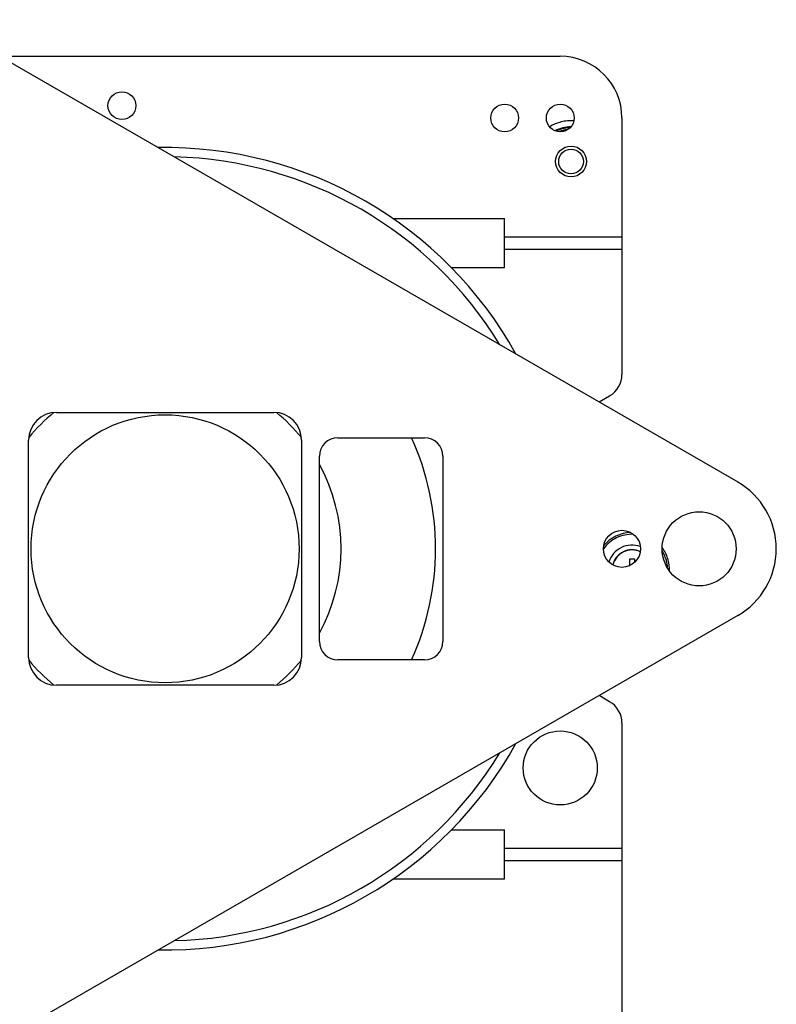
# Model space of a CAD drawing. Units: millimetres. Extents: x 100 to 1640, y 40 to 1148.
# Drawn here: x 1176 to 1298, y 688 to 847 of the extents above; entities that cross this region are included whole.
import ezdxf

# ---------------------------------------------------------------- set-up
doc = ezdxf.new("R2010")
doc.units = ezdxf.units.MM
doc.header["$LTSCALE"] = 92.4
doc.linetypes.add('PHANTOM', pattern=[0.8, 0.45, -0.05, 0.1, -0.05, 0.1, -0.05])
for name, color, linetype in [('CY902_CEILING_PLATE_BL13', 7, 'CONTINUOUS'), ('CY912C_CEILING_JIKU_BL20', 7, 'CONTINUOUS'), ('CY912C_TRIANGLE_PLATE_BL15', 7, 'CONTINUOUS'), ('CY961_NUT_A______BL87', 7, 'CONTINUOUS'), ('DY511_L_CASE_EC_BL1', 7, 'CONTINUOUS'), ('DY511_S_BDB0_3X8NI_BL21', 7, 'CONTINUOUS')]:
    doc.layers.add(name, color=color, linetype=linetype)

# ---------------------------------------------------------------- blocks, each defined once
blk = doc.blocks.new('DY511_L_CASE_EC_BL1', base_point=(894.92, 576.3))
at = {"layer": 'DY511_L_CASE_EC_BL1', "color": 7, "linetype": 'PHANTOM'}
for centre, radius, start, end in [((1264.9, 824.49), 6.6, 86.0786, 121.8026), ((1264.9, 824.49), 5.6, 90.2885, 117.593), ((1264.9, 824.49), 5.49, 91.3395, 116.5431), ((1264.9, 824.49), 5.19, 95.7481, 112.1346), ((1274.8, 758.34), 5.75, 87.8527, 143.9195), ((1274.8, 758.34), 6.05, 92.2784, 139.4935), ((1274.8, 758.34), 6.05, 358.1135, 36.6849), ((1274.8, 758.34), 5.75, 2.4183, 32.3797)]:
    blk.add_arc(centre, radius, start, end, dxfattribs=at)
at = {"layer": 'DY511_L_CASE_EC_BL1', "color": 7, "linetype": 'CONTINUOUS'}
blk.add_arc((1274.8, 758.34), 4, 70.6319, 161.144, dxfattribs=at)
blk = doc.blocks.new('CY902_CEILING_PLATE_BL13', base_point=(846.84, 577.04))
at = {"layer": 'CY902_CEILING_PLATE_BL13', "color": 7, "linetype": 'CONTINUOUS'}
for p, q in [((1172.34, 841.54), (1263.15, 841.54)), ((1273.15, 831.54), (1273.15, 789.98)), ((1236.07, 815.24), (1254.15, 815.24)), ((1254.15, 807.24), (1254.15, 815.24)), ((1273.15, 812.24), (1254.15, 812.24)), ((1254.15, 807.24), (1245.57, 807.24)), ((1269.44, 785.53), (1271.15, 786.52)), ((1271.15, 736.97), (1269.44, 737.96)), ((1273.15, 733.51), (1273.15, 678.54)), ((1245.57, 716.24), (1254.15, 716.24)), ((1254.15, 708.24), (1254.15, 716.24)), ((1254.15, 711.24), (1273.15, 711.24)), ((1254.15, 708.24), (1236.07, 708.24))]:
    blk.add_line(p, q, dxfattribs=at)
at = {"layer": 'CY902_CEILING_PLATE_BL13', "color": 7, "linetype": 'PHANTOM'}
for p, q in [((1273.15, 810.24), (1254.15, 810.24)), ((1254.15, 713.24), (1273.15, 713.24))]:
    blk.add_line(p, q, dxfattribs=at)
at = {"layer": 'CY902_CEILING_PLATE_BL13', "color": 7, "linetype": 'CONTINUOUS'}
for centre, radius in [((1192.15, 833.54), 2.25), ((1254.15, 831.54), 2.25), ((1263.15, 831.54), 2.25), ((1264.9, 824.49), 2.5), ((1263.15, 726.24), 6)]:
    blk.add_circle(centre, radius, dxfattribs=at)
for centre, radius, start, end in [((1263.15, 831.54), 10, 0, 90), ((1269.15, 789.98), 4, 300, 360), ((1269.15, 733.51), 4, 0, 60)]:
    blk.add_arc(centre, radius, start, end, dxfattribs=at)
blk = doc.blocks.new('CY912C_TRIANGLE_PLATE_BL15', base_point=(851.24, 636))
at = {"layer": 'CY912C_TRIANGLE_PLATE_BL15', "color": 7, "linetype": 'CONTINUOUS'}
for p, q in [((1162.08, 847.46), (1291.9, 772.57)), ((1181.55, 783.84), (1216.75, 783.84)), ((1177.05, 744.14), (1177.05, 779.34)), ((1221.25, 779.34), (1221.25, 744.14)), ((1227.15, 779.74), (1241.15, 779.74)), ((1224.15, 746.74), (1224.15, 776.74)), ((1244.15, 776.74), (1244.15, 746.74)), ((1291.9, 750.92), (1161.9, 675.92)), ((1241.15, 743.74), (1227.15, 743.74)), ((1216.75, 739.64), (1181.55, 739.64))]:
    blk.add_line(p, q, dxfattribs=at)
for centre, radius in [((1285.65, 761.74), 6), ((1273.15, 761.74), 3)]:
    blk.add_circle(centre, radius, dxfattribs=at)
for centre, radius, start, end in [((1181.55, 779.34), 4.5, 90, 180), ((1216.75, 779.34), 4.5, 0, 90), ((1227.15, 776.74), 3, 90, 180), ((1241.15, 776.74), 3, 0, 90), ((1285.65, 761.74), 12.5, 299.9916, 60.0084), ((1227.15, 746.74), 3, 180, 270), ((1241.15, 746.74), 3, 270, 360), ((1181.55, 744.14), 4.5, 180, 270), ((1216.75, 744.14), 4.5, 270, 360)]:
    blk.add_arc(centre, radius, start, end, dxfattribs=at)
blk = doc.blocks.new('CY912C_CEILING_JIKU_BL20', base_point=(849.74, 495.03))
at = {"layer": 'CY912C_CEILING_JIKU_BL20', "color": 7, "linetype": 'CONTINUOUS'}
blk.add_circle((1199.15, 761.74), 21.71, dxfattribs=at)
for radius, start, end in [(65, 29.0345, 91.0015), (63.5, 31.3676, 88.6683), (28.5, 129.2176, 140.7837), (28.5, 39.2163, 50.7824), (43.8, 335.7335, 24.2665), (28.5, 331.3072, 28.6928), (28.5, 219.2163, 230.7824), (28.5, 309.2176, 320.7837), (65, 268.9985, 330.9655), (63.5, 271.3317, 328.6324)]:
    blk.add_arc((1199.15, 761.74), radius, start, end, dxfattribs=at)
blk = doc.blocks.new('DY511_S_BDB0_3X8NI_BL21', base_point=(888.44, 752.34))
at = {"layer": 'DY511_S_BDB0_3X8NI_BL21', "color": 7, "linetype": 'CONTINUOUS'}
for p, q in [((1274.43, 760.14), (1275.17, 760.14)), ((1274.43, 759.26), (1274.43, 760.14)), ((1275.17, 760.14), (1275.17, 759.52))]:
    blk.add_line(p, q, dxfattribs=at)
for centre, radius, start, end in [((1274.8, 758.34), 3.25, 66.0543, 165.7185), ((1274.8, 758.34), 3.21, 65.8384, 165.9343), ((1273.88, 759.26), 0.55, 332.0721, 0.0002)]:
    blk.add_arc(centre, radius, start, end, dxfattribs=at)
blk = doc.blocks.new('CY961_NUT_A______BL87', base_point=(851.24, 780.61))
at = {"layer": 'CY961_NUT_A______BL87', "color": 7, "linetype": 'CONTINUOUS'}
blk.add_circle((1264.9, 824.49), 2, dxfattribs=at)

msp = doc.modelspace()

# ---------------------------------------------------------------- block references
at = {"layer": 'CY902_CEILING_PLATE_BL13'}
msp.add_blockref('CY902_CEILING_PLATE_BL13', (846.8405, 577.0386), dxfattribs=at)
at = {"layer": 'CY912C_CEILING_JIKU_BL20'}
msp.add_blockref('CY912C_CEILING_JIKU_BL20', (849.7405, 495.0332), dxfattribs=at)
at = {"layer": 'CY912C_TRIANGLE_PLATE_BL15'}
msp.add_blockref('CY912C_TRIANGLE_PLATE_BL15', (851.2387, 635.9977), dxfattribs=at)
at = {"layer": 'CY961_NUT_A______BL87'}
msp.add_blockref('CY961_NUT_A______BL87', (851.2405, 780.6063), dxfattribs=at)
at = {"layer": 'DY511_L_CASE_EC_BL1'}
msp.add_blockref('DY511_L_CASE_EC_BL1', (894.9169, 576.3001), dxfattribs=at)
at = {"layer": 'DY511_S_BDB0_3X8NI_BL21'}
msp.add_blockref('DY511_S_BDB0_3X8NI_BL21', (888.44, 752.3414), dxfattribs=at)

doc.saveas('drawing.dxf')
